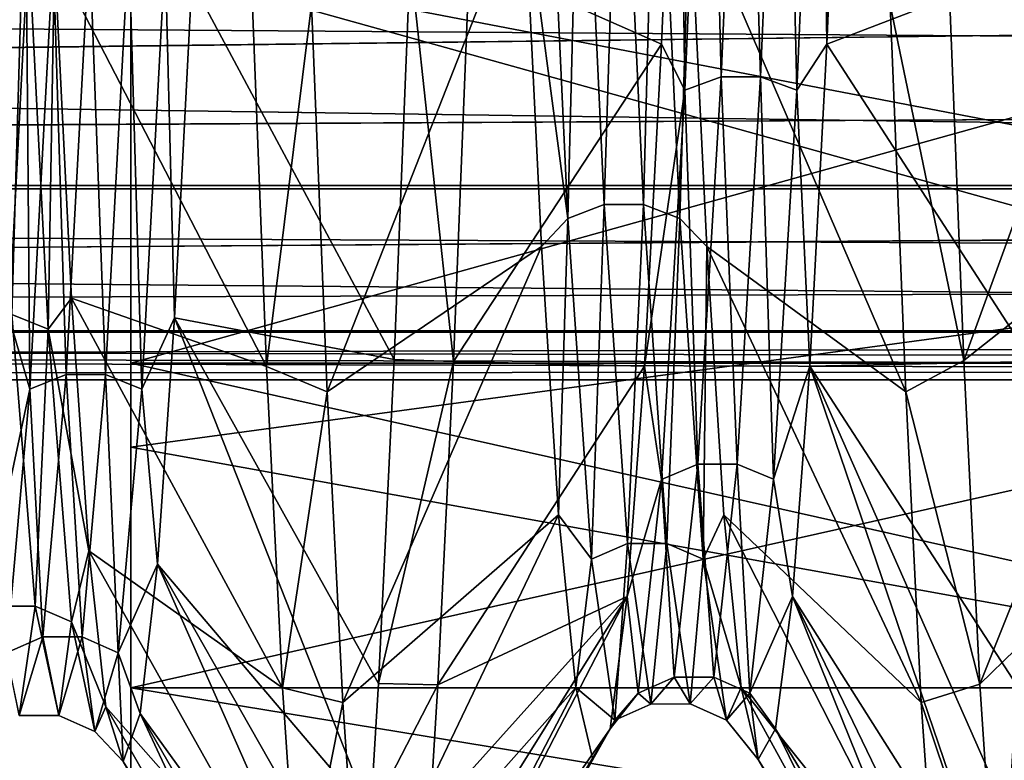
# Model space of a CAD drawing. Units: inches. Extents: x 202 to 342, y 204 to 262.
# Drawn here: x 226 to 228, y 227 to 229 of the extents above; entities that cross this region are included whole.
import ezdxf

# ---------------------------------------------------------------- set-up
doc = ezdxf.new("R2010")
doc.units = ezdxf.units.IN
doc.header["$MEASUREMENT"] = 0
for name, color, linetype in [('1963', 7, 'Continuous'), ('2071', 7, 'Continuous'), ('2072', 7, 'Continuous'), ('2073', 7, 'Continuous'), ('2074', 7, 'Continuous'), ('2099', 7, 'Continuous'), ('2100', 7, 'Continuous'), ('2101', 7, 'Continuous'), ('2102', 7, 'Continuous'), ('2105', 7, 'Continuous'), ('2106', 7, 'Continuous'), ('32', 7, 'Continuous'), ('33', 7, 'Continuous'), ('34', 7, 'Continuous'), ('50', 7, 'Continuous'), ('51', 7, 'Continuous')]:
    doc.layers.add(name, color=color, linetype=linetype)

msp = doc.modelspace()

# ---------------------------------------------------------------- linework, layer by layer
at = {"layer": '1963', "color": 7, "linetype": 'Continuous'}
for points in [[(202.3309, 228.2578, 2.3094), (242.0309, 228.7431, 3.3548), (202.3309, 228.7552, 3.3755), (202.3309, 228.2578, 2.3094)], [(237.3309, 228.755, -3.3756), (237.3309, 228.2576, -2.3091), (202.3309, 228.7552, -3.3755), (237.3309, 228.755, -3.3756)], [(202.3309, 228.7552, -3.3755), (237.3309, 228.2576, -2.3091), (202.3309, 228.2578, -2.3094), (202.3309, 228.7552, -3.3755)], [(242.0309, 228.4707, 2.8266), (242.0309, 228.7431, 3.3548), (202.3309, 228.2578, 2.3094), (242.0309, 228.4707, 2.8266)], [(242.0309, 228.2462, 2.2776), (242.0309, 228.4707, 2.8266), (202.3309, 228.2578, 2.3094), (242.0309, 228.2462, 2.2776)], [(202.3309, 227.9531, 1.1728), (242.0309, 228.2462, 2.2776), (202.3309, 228.2578, 2.3094), (202.3309, 227.9531, 1.1728)], [(237.3309, 228.2576, -2.3091), (237.3309, 227.953, -1.1725), (202.3309, 228.2578, -2.3094), (237.3309, 228.2576, -2.3091)], [(202.3309, 228.2578, -2.3094), (237.3309, 227.953, -1.1725), (202.3309, 227.9531, -1.1728), (202.3309, 228.2578, -2.3094)], [(242.0309, 228.0718, 1.7149), (242.0309, 228.2462, 2.2776), (202.3309, 227.9531, 1.1728), (242.0309, 228.0718, 1.7149)], [(242.031, 227.9479, 1.1434), (242.0309, 228.0718, 1.7149), (202.3309, 227.9531, 1.1728), (242.031, 227.9479, 1.1434)], [(202.3309, 227.8504), (242.031, 227.9479, 1.1434), (202.3309, 227.9531, 1.1728), (202.3309, 227.8504)], [(237.3309, 227.953, -1.1725), (237.3309, 227.8504), (202.3309, 227.9531, -1.1728), (237.3309, 227.953, -1.1725)], [(202.3309, 227.9531, -1.1728), (237.3309, 227.8504), (202.3309, 227.8504), (202.3309, 227.9531, -1.1728)], [(242.0309, 227.8745, 0.5706), (242.031, 227.9479, 1.1434), (202.3309, 227.8504), (242.0309, 227.8745, 0.5706)], [(237.3309, 227.8504), (242.0309, 227.8745, 0.5706), (202.3309, 227.8504), (237.3309, 227.8504)]]:
    msp.add_3dface(points, dxfattribs=at)
at = {"layer": '2071', "color": 41, "linetype": 'Continuous', "true_color": 0xf7e363}
for points in [[(226.9071, 227.8886, -4.8828), (226.7827, 227.8932, -4.8892), (226.8158, 228.7309, -5.8685), (226.9071, 227.8886, -4.8828)], [(226.9404, 228.7319, -5.8695), (226.9071, 227.8886, -4.8828), (226.8158, 228.7309, -5.8685), (226.9404, 228.7319, -5.8695)], [(226.9071, 227.8886, -4.8828), (226.7494, 227.214, -3.7857), (226.7827, 227.8932, -4.8892), (226.9071, 227.8886, -4.8828)], [(226.9071, 227.8886, -4.8828), (226.8738, 227.211, -3.7798), (226.7494, 227.214, -3.7857), (226.9071, 227.8886, -4.8828)], [(226.8738, 227.211, -3.7798), (226.7326, 226.9378, -3.19), (226.7494, 227.214, -3.7857), (226.8738, 227.211, -3.7798)], [(226.8738, 227.211, -3.7798), (226.857, 226.9358, -3.185), (226.7326, 226.9378, -3.19), (226.8738, 227.211, -3.7798)]]:
    msp.add_3dface(points, dxfattribs=at)
at = {"layer": '2072', "color": 41, "linetype": 'Continuous', "true_color": 0xf7e363}
for points in [[(227.822, 228.6364, 5.7725), (227.9763, 227.8911, 4.8862), (227.9432, 228.729, 5.8666), (227.822, 228.6364, 5.7725)], [(226.6096, 228.6364, 5.7725), (226.4819, 228.7222, 5.8598), (226.5153, 227.8782, 4.8685), (226.6096, 228.6364, 5.7725)], [(226.6422, 227.8255, 4.795), (226.6096, 228.6364, 5.7725), (226.5153, 227.8782, 4.8685), (226.6422, 227.8255, 4.795)], [(227.822, 228.6364, 5.7725), (227.8546, 227.8255, 4.795), (227.9763, 227.8911, 4.8862), (227.822, 228.6364, 5.7725)], [(227.8546, 227.8255, 4.795), (228.0095, 227.2128, 3.7835), (227.9763, 227.8911, 4.8862), (227.8546, 227.8255, 4.795)], [(226.6422, 227.8255, 4.795), (226.5153, 227.8782, 4.8685), (226.5484, 227.2046, 3.7673), (226.6422, 227.8255, 4.795)], [(226.6747, 227.1742, 3.707), (226.6422, 227.8255, 4.795), (226.5484, 227.2046, 3.7673), (226.6747, 227.1742, 3.707)], [(227.8546, 227.8255, 4.795), (227.8871, 227.1742, 3.707), (228.0095, 227.2128, 3.7835), (227.8546, 227.8255, 4.795)], [(226.6747, 227.1742, 3.707), (226.5484, 227.2046, 3.7673), (226.5818, 226.7073, 2.5669), (226.6747, 227.1742, 3.707)], [(227.8871, 227.1742, 3.707), (228.0432, 226.7089, 2.5718), (228.0095, 227.2128, 3.7835), (227.8871, 227.1742, 3.707)], [(226.7077, 226.6913, 2.5172), (226.6747, 227.1742, 3.707), (226.5818, 226.7073, 2.5669), (226.7077, 226.6913, 2.5172)], [(227.8871, 227.1742, 3.707), (227.9201, 226.6913, 2.5172), (228.0432, 226.7089, 2.5718), (227.8871, 227.1742, 3.707)]]:
    msp.add_3dface(points, dxfattribs=at)
at = {"layer": '2073', "color": 41, "linetype": 'Continuous', "true_color": 0xf7e363}
for points in [[(202.3309, 228.2574, 2.3084), (202.3309, 228.7548, 3.375), (242.0309, 228.4707, 2.8266), (202.3309, 228.2574, 2.3084)], [(242.0309, 228.4707, 2.8266), (202.3309, 228.7548, 3.375), (242.0309, 228.7431, 3.3548), (242.0309, 228.4707, 2.8266)], [(242.0309, 228.2462, 2.2776), (202.3309, 228.2574, 2.3084), (242.0309, 228.4707, 2.8266), (242.0309, 228.2462, 2.2776)], [(202.3309, 227.9529, 1.1718), (202.3309, 228.2574, 2.3084), (242.0309, 228.0718, 1.7149), (202.3309, 227.9529, 1.1718)], [(242.0309, 228.0718, 1.7149), (202.3309, 228.2574, 2.3084), (242.0309, 228.2462, 2.2776), (242.0309, 228.0718, 1.7149)], [(242.031, 227.9479, 1.1434), (202.3309, 227.9529, 1.1718), (242.0309, 228.0718, 1.7149), (242.031, 227.9479, 1.1434)], [(202.3309, 227.8504), (202.3309, 227.9529, 1.1718), (242.0309, 227.8504), (202.3309, 227.8504)], [(242.0309, 227.8504), (202.3309, 227.9529, 1.1718), (242.0309, 227.8745, 0.5706), (242.0309, 227.8504)], [(242.0309, 227.8745, 0.5706), (202.3309, 227.9529, 1.1718), (242.031, 227.9479, 1.1434), (242.0309, 227.8745, 0.5706)]]:
    msp.add_3dface(points, dxfattribs=at)
at = {"layer": '2074', "color": 41, "linetype": 'Continuous', "true_color": 0xf7e363}
for points in [[(202.3309, 228.7548, -3.375), (202.3309, 228.2574, -2.3084), (242.0309, 228.7429, -3.3545), (202.3309, 228.7548, -3.375)], [(242.0309, 228.7429, -3.3545), (202.3309, 228.2574, -2.3084), (242.0309, 228.4705, -2.8263), (242.0309, 228.7429, -3.3545)], [(242.0309, 228.4705, -2.8263), (202.3309, 228.2574, -2.3084), (242.0309, 228.2461, -2.2773), (242.0309, 228.4705, -2.8263)], [(202.3309, 228.2574, -2.3084), (202.3309, 227.9529, -1.1718), (242.0309, 228.2461, -2.2773), (202.3309, 228.2574, -2.3084)], [(242.0309, 228.2461, -2.2773), (202.3309, 227.9529, -1.1718), (242.0309, 228.0718, -1.7146), (242.0309, 228.2461, -2.2773)], [(242.0309, 228.0718, -1.7146), (202.3309, 227.9529, -1.1718), (242.0309, 227.9479, -1.1433), (242.0309, 228.0718, -1.7146)], [(202.3309, 227.9529, -1.1718), (202.3309, 227.8504), (242.0309, 227.9479, -1.1433), (202.3309, 227.9529, -1.1718)], [(242.0309, 227.9479, -1.1433), (202.3309, 227.8504), (242.0309, 227.8745, -0.5705), (242.0309, 227.9479, -1.1433)], [(202.3309, 227.8504), (242.0309, 227.8504), (242.0309, 227.8745, -0.5705), (202.3309, 227.8504)]]:
    msp.add_3dface(points, dxfattribs=at)
at = {"layer": '2099', "color": 41, "linetype": 'Continuous', "true_color": 0xf7e363}
for points in [[(227.6893, 228.5537, -4.5211), (227.7252, 229.4005, -5.4739), (228.1528, 228.7319, -5.8695), (227.6893, 228.5537, -4.5211)], [(227.4015, 228.8764, 4.9233), (227.4375, 228.1297, 3.8901), (227.8546, 227.8255, 4.795), (227.4015, 228.8764, 4.9233)], [(227.822, 228.6364, 5.7725), (227.4015, 228.8764, 4.9233), (227.8546, 227.8255, 4.795), (227.822, 228.6364, 5.7725)], [(228.1195, 227.8886, -4.8828), (227.6893, 228.5537, -4.5211), (228.1528, 228.7319, -5.8695), (228.1195, 227.8886, -4.8828)], [(227.6533, 227.8792, -3.4393), (227.6893, 228.5537, -4.5211), (228.1195, 227.8886, -4.8828), (227.6533, 227.8792, -3.4393)], [(227.4375, 228.1297, 3.8901), (227.4734, 227.5674, 2.746), (227.8871, 227.1742, 3.707), (227.4375, 228.1297, 3.8901)], [(227.8546, 227.8255, 4.795), (227.4375, 228.1297, 3.8901), (227.8871, 227.1742, 3.707), (227.8546, 227.8255, 4.795)], [(228.0863, 227.211, -3.7798), (227.6533, 227.8792, -3.4393), (228.1195, 227.8886, -4.8828), (228.0863, 227.211, -3.7798)], [(227.6173, 227.3964, -2.2595), (227.6533, 227.8792, -3.4393), (228.0526, 226.7081, -2.5693), (227.6173, 227.3964, -2.2595)], [(228.0526, 226.7081, -2.5693), (227.6533, 227.8792, -3.4393), (228.0695, 226.9358, -3.185), (228.0526, 226.7081, -2.5693)], [(228.0695, 226.9358, -3.185), (227.6533, 227.8792, -3.4393), (228.0863, 227.211, -3.7798), (228.0695, 226.9358, -3.185)], [(227.4734, 227.5674, 2.746), (227.5094, 227.2057, 1.5236), (227.9201, 226.6913, 2.5172), (227.4734, 227.5674, 2.746)], [(227.8871, 227.1742, 3.707), (227.4734, 227.5674, 2.746), (227.9201, 226.6913, 2.5172), (227.8871, 227.1742, 3.707)], [(227.5814, 227.1189, -1.0153), (227.6173, 227.3964, -2.2595), (228.019, 226.4017, -1.2932), (227.5814, 227.1189, -1.0153)], [(228.019, 226.4017, -1.2932), (227.6173, 227.3964, -2.2595), (228.0358, 226.5293, -1.9358), (228.019, 226.4017, -1.2932)], [(228.0358, 226.5293, -1.9358), (227.6173, 227.3964, -2.2595), (228.0526, 226.7081, -2.5693), (228.0358, 226.5293, -1.9358)], [(227.5094, 227.2057, 1.5236), (227.5454, 227.0548, 0.2578), (227.9531, 226.3975, 1.2664), (227.5094, 227.2057, 1.5236)], [(227.9201, 226.6913, 2.5172), (227.5094, 227.2057, 1.5236), (227.9531, 226.3975, 1.2664), (227.9201, 226.6913, 2.5172)], [(227.5454, 227.0548, 0.2578), (227.5814, 227.1189, -1.0153), (227.9857, 226.3004), (227.5454, 227.0548, 0.2578)], [(227.9857, 226.3004), (227.5814, 227.1189, -1.0153), (228.019, 226.4017, -1.2932), (227.9857, 226.3004)], [(227.9531, 226.3975, 1.2664), (227.5454, 227.0548, 0.2578), (227.9857, 226.3004), (227.9531, 226.3975, 1.2664)]]:
    msp.add_3dface(points, dxfattribs=at)
at = {"layer": '2100', "color": 41, "linetype": 'Continuous', "true_color": 0xf7e363}
for points in [[(227.3788, 229.4005, -5.4739), (227.3429, 228.5537, -4.5211), (226.9404, 228.7319, -5.8695), (227.3788, 229.4005, -5.4739)], [(227.9763, 227.8911, 4.8862), (228.386, 229.019, 5.0844), (227.9432, 228.729, 5.8666), (227.9763, 227.8911, 4.8862)], [(228.422, 228.2432, 4.0729), (228.386, 229.019, 5.0844), (227.9763, 227.8911, 4.8862), (228.422, 228.2432, 4.0729)], [(226.6422, 227.8255, 4.795), (227.0551, 228.8764, 4.9233), (226.6096, 228.6364, 5.7725), (226.6422, 227.8255, 4.795)], [(227.0911, 228.1297, 3.8901), (227.0551, 228.8764, 4.9233), (226.6422, 227.8255, 4.795), (227.0911, 228.1297, 3.8901)], [(226.9404, 228.7319, -5.8695), (227.3429, 228.5537, -4.5211), (226.9071, 227.8886, -4.8828), (226.9404, 228.7319, -5.8695)], [(227.3429, 228.5537, -4.5211), (227.3069, 227.8792, -3.4393), (226.9071, 227.8886, -4.8828), (227.3429, 228.5537, -4.5211)], [(228.0095, 227.2128, 3.7835), (228.422, 228.2432, 4.0729), (227.9763, 227.8911, 4.8862), (228.0095, 227.2128, 3.7835)], [(228.458, 227.6486, 2.9453), (228.422, 228.2432, 4.0729), (228.0095, 227.2128, 3.7835), (228.458, 227.6486, 2.9453)], [(226.6747, 227.1742, 3.707), (227.0911, 228.1297, 3.8901), (226.6422, 227.8255, 4.795), (226.6747, 227.1742, 3.707)], [(227.127, 227.5674, 2.746), (227.0911, 228.1297, 3.8901), (226.6747, 227.1742, 3.707), (227.127, 227.5674, 2.746)], [(226.9071, 227.8886, -4.8828), (227.3069, 227.8792, -3.4393), (226.8738, 227.211, -3.7798), (226.9071, 227.8886, -4.8828)], [(227.3069, 227.8792, -3.4393), (227.2709, 227.3964, -2.2595), (226.8738, 227.211, -3.7798), (227.3069, 227.8792, -3.4393)], [(228.0432, 226.7089, 2.5718), (228.458, 227.6486, 2.9453), (228.0095, 227.2128, 3.7835), (228.0432, 226.7089, 2.5718)], [(228.4939, 227.2521, 1.7337), (228.458, 227.6486, 2.9453), (228.0432, 226.7089, 2.5718), (228.4939, 227.2521, 1.7337)], [(226.7077, 226.6913, 2.5172), (227.127, 227.5674, 2.746), (226.6747, 227.1742, 3.707), (226.7077, 226.6913, 2.5172)], [(227.163, 227.2057, 1.5236), (227.127, 227.5674, 2.746), (226.7077, 226.6913, 2.5172), (227.163, 227.2057, 1.5236)], [(227.2709, 227.3964, -2.2595), (227.2349, 227.1189, -1.0153), (226.8233, 226.5293, -1.9358), (227.2709, 227.3964, -2.2595)], [(226.8402, 226.7081, -2.5693), (227.2709, 227.3964, -2.2595), (226.8233, 226.5293, -1.9358), (226.8402, 226.7081, -2.5693)], [(226.857, 226.9358, -3.185), (227.2709, 227.3964, -2.2595), (226.8402, 226.7081, -2.5693), (226.857, 226.9358, -3.185)], [(226.8738, 227.211, -3.7798), (227.2709, 227.3964, -2.2595), (226.857, 226.9358, -3.185), (226.8738, 227.211, -3.7798)], [(228.0769, 226.4019, 1.2945), (228.4939, 227.2521, 1.7337), (228.0432, 226.7089, 2.5718), (228.0769, 226.4019, 1.2945)], [(226.7406, 226.3975, 1.2664), (227.163, 227.2057, 1.5236), (226.7077, 226.6913, 2.5172), (226.7406, 226.3975, 1.2664)], [(227.199, 227.0548, 0.2578), (227.163, 227.2057, 1.5236), (226.7406, 226.3975, 1.2664), (227.199, 227.0548, 0.2578)], [(227.2349, 227.1189, -1.0153), (227.199, 227.0548, 0.2578), (226.7732, 226.3004), (227.2349, 227.1189, -1.0153)], [(226.8065, 226.4017, -1.2932), (227.2349, 227.1189, -1.0153), (226.7732, 226.3004), (226.8065, 226.4017, -1.2932)], [(226.8233, 226.5293, -1.9358), (227.2349, 227.1189, -1.0153), (226.8065, 226.4017, -1.2932), (226.8233, 226.5293, -1.9358)], [(226.7732, 226.3004), (227.199, 227.0548, 0.2578), (226.7406, 226.3975, 1.2664), (226.7732, 226.3004)]]:
    msp.add_3dface(points, dxfattribs=at)
at = {"layer": '2101', "color": 41, "linetype": 'Continuous', "true_color": 0xf7e363}
for points in [[(226.0706, 228.7384, 4.7582), (226.1065, 228.0215, 3.7041), (226.5153, 227.8782, 4.8685), (226.0706, 228.7384, 4.7582)], [(226.4819, 228.7222, 5.8598), (226.0706, 228.7384, 4.7582), (226.5153, 227.8782, 4.8685), (226.4819, 228.7222, 5.8598)], [(226.8158, 228.7309, -5.8685), (226.7827, 227.8932, -4.8892), (226.3583, 228.685, -4.6916), (226.8158, 228.7309, -5.8685)], [(226.3583, 228.685, -4.6916), (226.7827, 227.8932, -4.8892), (226.3224, 227.98, -3.6295), (226.3583, 228.685, -4.6916)], [(226.1065, 228.0215, 3.7041), (226.1425, 227.492, 2.5445), (226.5484, 227.2046, 3.7673), (226.1065, 228.0215, 3.7041)], [(226.5153, 227.8782, 4.8685), (226.1065, 228.0215, 3.7041), (226.5484, 227.2046, 3.7673), (226.5153, 227.8782, 4.8685)], [(226.3224, 227.98, -3.6295), (226.7326, 226.9378, -3.19), (226.2864, 227.4637, -2.4639), (226.3224, 227.98, -3.6295)], [(226.7494, 227.214, -3.7857), (226.7326, 226.9378, -3.19), (226.3224, 227.98, -3.6295), (226.7494, 227.214, -3.7857)], [(226.7827, 227.8932, -4.8892), (226.7494, 227.214, -3.7857), (226.3224, 227.98, -3.6295), (226.7827, 227.8932, -4.8892)], [(226.1425, 227.492, 2.5445), (226.1785, 227.1653, 1.3123), (226.5818, 226.7073, 2.5669), (226.1425, 227.492, 2.5445)], [(226.5484, 227.2046, 3.7673), (226.1425, 227.492, 2.5445), (226.5818, 226.7073, 2.5669), (226.5484, 227.2046, 3.7673)], [(226.2864, 227.4637, -2.4639), (226.6988, 226.53, -1.9388), (226.2504, 227.1509, -1.2281), (226.2864, 227.4637, -2.4639)], [(226.7157, 226.7093, -2.5733), (226.6988, 226.53, -1.9388), (226.2864, 227.4637, -2.4639), (226.7157, 226.7093, -2.5733)], [(226.7326, 226.9378, -3.19), (226.7157, 226.7093, -2.5733), (226.2864, 227.4637, -2.4639), (226.7326, 226.9378, -3.19)], [(226.1785, 227.1653, 1.3123), (226.2144, 227.0505, 0.0427), (226.6153, 226.402, 1.2951), (226.1785, 227.1653, 1.3123)], [(226.5818, 226.7073, 2.5669), (226.1785, 227.1653, 1.3123), (226.6153, 226.402, 1.2951), (226.5818, 226.7073, 2.5669)], [(226.2504, 227.1509, -1.2281), (226.6487, 226.3004), (226.2144, 227.0505, 0.0427), (226.2504, 227.1509, -1.2281)], [(226.682, 226.402, -1.2952), (226.6487, 226.3004), (226.2504, 227.1509, -1.2281), (226.682, 226.402, -1.2952)], [(226.6988, 226.53, -1.9388), (226.682, 226.402, -1.2952), (226.2504, 227.1509, -1.2281), (226.6988, 226.53, -1.9388)]]:
    msp.add_3dface(points, dxfattribs=at)
at = {"layer": '2102', "color": 41, "linetype": 'Continuous', "true_color": 0xf7e363}
for points in [[(225.6033, 228.7309, -5.8685), (226.0119, 228.685, -4.6916), (225.5703, 227.8932, -4.8892), (225.6033, 228.7309, -5.8685)], [(226.0119, 228.685, -4.6916), (225.976, 227.98, -3.6295), (225.5703, 227.8932, -4.8892), (226.0119, 228.685, -4.6916)]]:
    msp.add_3dface(points, dxfattribs=at)
at = {"layer": '2105', "color": 41, "linetype": 'Continuous', "true_color": 0xf7e363}
for points in [[(227.5167, 229.6205, -5.5473), (227.4676, 228.4854, -4.2637), (227.4408, 229.5976, -5.5727), (227.5167, 229.6205, -5.5473)], [(227.5167, 229.6205, -5.5473), (227.5501, 228.4855, -4.2636), (227.4676, 228.4854, -4.2637), (227.5167, 229.6205, -5.5473)], [(227.5992, 229.6205, -5.5472), (227.5501, 228.4855, -4.2636), (227.5167, 229.6205, -5.5473), (227.5992, 229.6205, -5.5472)], [(227.5992, 229.6205, -5.5472), (227.6261, 228.4575, -4.2831), (227.5501, 228.4855, -4.2636), (227.5992, 229.6205, -5.5472)], [(227.6751, 229.5977, -5.5726), (227.6261, 228.4575, -4.2831), (227.5992, 229.6205, -5.5472), (227.6751, 229.5977, -5.5726)], [(227.4408, 229.5976, -5.5727), (227.3917, 228.4574, -4.2832), (227.3788, 229.4005, -5.4739), (227.4408, 229.5976, -5.5727)], [(227.4408, 229.5976, -5.5727), (227.4676, 228.4854, -4.2637), (227.3917, 228.4574, -4.2832), (227.4408, 229.5976, -5.5727)], [(227.6751, 229.5977, -5.5726), (227.6893, 228.5537, -4.5211), (227.6261, 228.4575, -4.2831), (227.6751, 229.5977, -5.5726)], [(227.7252, 229.4005, -5.4739), (227.6893, 228.5537, -4.5211), (227.6751, 229.5977, -5.5726), (227.7252, 229.4005, -5.4739)], [(227.3788, 229.4005, -5.4739), (227.3917, 228.4574, -4.2832), (227.3429, 228.5537, -4.5211), (227.3788, 229.4005, -5.4739)], [(227.1466, 228.1885, 3.8692), (227.1735, 229.2658, 5.2071), (227.0976, 229.2414, 5.231), (227.1466, 228.1885, 3.8692)], [(227.2225, 228.2178, 3.8515), (227.1735, 229.2658, 5.2071), (227.1466, 228.1885, 3.8692), (227.2225, 228.2178, 3.8515)], [(227.2225, 228.2178, 3.8515), (227.256, 229.2659, 5.2071), (227.1735, 229.2658, 5.2071), (227.2225, 228.2178, 3.8515)], [(227.305, 228.2178, 3.8515), (227.256, 229.2659, 5.2071), (227.2225, 228.2178, 3.8515), (227.305, 228.2178, 3.8515)], [(227.305, 228.2178, 3.8515), (227.332, 229.2415, 5.2309), (227.256, 229.2659, 5.2071), (227.305, 228.2178, 3.8515)], [(227.1466, 228.1885, 3.8692), (227.0976, 229.2414, 5.231), (227.0551, 228.8764, 4.9233), (227.1466, 228.1885, 3.8692)], [(227.381, 228.1886, 3.8691), (227.332, 229.2415, 5.2309), (227.305, 228.2178, 3.8515), (227.381, 228.1886, 3.8691)], [(227.381, 228.1886, 3.8691), (227.4015, 228.8764, 4.9233), (227.332, 229.2415, 5.2309), (227.381, 228.1886, 3.8691)], [(227.0911, 228.1297, 3.8901), (227.1466, 228.1885, 3.8692), (227.0551, 228.8764, 4.9233), (227.0911, 228.1297, 3.8901)], [(227.4375, 228.1297, 3.8901), (227.4015, 228.8764, 4.9233), (227.381, 228.1886, 3.8691), (227.4375, 228.1297, 3.8901)], [(227.3429, 228.5537, -4.5211), (227.3917, 228.4574, -4.2832), (227.3069, 227.8792, -3.4393), (227.3429, 228.5537, -4.5211)], [(227.6893, 228.5537, -4.5211), (227.6533, 227.8792, -3.4393), (227.6261, 228.4575, -4.2831), (227.6893, 228.5537, -4.5211)], [(227.4676, 228.4854, -4.2637), (227.4186, 227.6734, -2.7548), (227.3917, 228.4574, -4.2832), (227.4676, 228.4854, -4.2637)], [(227.4676, 228.4854, -4.2637), (227.5011, 227.6735, -2.7548), (227.4186, 227.6734, -2.7548), (227.4676, 228.4854, -4.2637)], [(227.5501, 228.4855, -4.2636), (227.5011, 227.6735, -2.7548), (227.4676, 228.4854, -4.2637), (227.5501, 228.4855, -4.2636)], [(227.5501, 228.4855, -4.2636), (227.5771, 227.6418, -2.7674), (227.5011, 227.6735, -2.7548), (227.5501, 228.4855, -4.2636)], [(227.6261, 228.4575, -4.2831), (227.5771, 227.6418, -2.7674), (227.5501, 228.4855, -4.2636), (227.6261, 228.4575, -4.2831)], [(227.3917, 228.4574, -4.2832), (227.3427, 227.6416, -2.7674), (227.3069, 227.8792, -3.4393), (227.3917, 228.4574, -4.2832)], [(227.3917, 228.4574, -4.2832), (227.4186, 227.6734, -2.7548), (227.3427, 227.6416, -2.7674), (227.3917, 228.4574, -4.2832)], [(227.6261, 228.4575, -4.2831), (227.6533, 227.8792, -3.4393), (227.5771, 227.6418, -2.7674), (227.6261, 228.4575, -4.2831)], [(227.1957, 227.4744, 2.3029), (227.2225, 228.2178, 3.8515), (227.1466, 228.1885, 3.8692), (227.1957, 227.4744, 2.3029)], [(227.2716, 227.507, 2.2924), (227.2225, 228.2178, 3.8515), (227.1957, 227.4744, 2.3029), (227.2716, 227.507, 2.2924)], [(227.2716, 227.507, 2.2924), (227.305, 228.2178, 3.8515), (227.2225, 228.2178, 3.8515), (227.2716, 227.507, 2.2924)], [(227.3541, 227.507, 2.2924), (227.305, 228.2178, 3.8515), (227.2716, 227.507, 2.2924), (227.3541, 227.507, 2.2924)], [(227.3541, 227.507, 2.2924), (227.381, 228.1886, 3.8691), (227.305, 228.2178, 3.8515), (227.3541, 227.507, 2.2924)], [(227.127, 227.5674, 2.746), (227.1466, 228.1885, 3.8692), (227.0911, 228.1297, 3.8901), (227.127, 227.5674, 2.746)], [(227.1957, 227.4744, 2.3029), (227.1466, 228.1885, 3.8692), (227.127, 227.5674, 2.746), (227.1957, 227.4744, 2.3029)], [(227.43, 227.4746, 2.3029), (227.381, 228.1886, 3.8691), (227.3541, 227.507, 2.2924), (227.43, 227.4746, 2.3029)], [(227.43, 227.4746, 2.3029), (227.4375, 228.1297, 3.8901), (227.381, 228.1886, 3.8691), (227.43, 227.4746, 2.3029)], [(227.4734, 227.5674, 2.746), (227.4375, 228.1297, 3.8901), (227.43, 227.4746, 2.3029), (227.4734, 227.5674, 2.746)], [(227.3069, 227.8792, -3.4393), (227.3427, 227.6416, -2.7674), (227.2709, 227.3964, -2.2595), (227.3069, 227.8792, -3.4393)], [(227.6533, 227.8792, -3.4393), (227.6173, 227.3964, -2.2595), (227.5771, 227.6418, -2.7674), (227.6533, 227.8792, -3.4393)], [(227.4186, 227.6734, -2.7548), (227.3696, 227.2274, -1.1004), (227.3427, 227.6416, -2.7674), (227.4186, 227.6734, -2.7548)], [(227.4186, 227.6734, -2.7548), (227.4521, 227.2274, -1.1003), (227.3696, 227.2274, -1.1004), (227.4186, 227.6734, -2.7548)], [(227.5011, 227.6735, -2.7548), (227.4521, 227.2274, -1.1003), (227.4186, 227.6734, -2.7548), (227.5011, 227.6735, -2.7548)], [(227.5011, 227.6735, -2.7548), (227.528, 227.1937, -1.1054), (227.4521, 227.2274, -1.1003), (227.5011, 227.6735, -2.7548)], [(227.5771, 227.6418, -2.7674), (227.528, 227.1937, -1.1054), (227.5011, 227.6735, -2.7548), (227.5771, 227.6418, -2.7674)], [(227.3427, 227.6416, -2.7674), (227.2937, 227.1936, -1.1054), (227.2709, 227.3964, -2.2595), (227.3427, 227.6416, -2.7674)], [(227.3427, 227.6416, -2.7674), (227.3696, 227.2274, -1.1004), (227.2937, 227.1936, -1.1054), (227.3427, 227.6416, -2.7674)], [(227.5771, 227.6418, -2.7674), (227.6173, 227.3964, -2.2595), (227.528, 227.1937, -1.1054), (227.5771, 227.6418, -2.7674)], [(227.163, 227.2057, 1.5236), (227.1957, 227.4744, 2.3029), (227.127, 227.5674, 2.746), (227.163, 227.2057, 1.5236)], [(227.5094, 227.2057, 1.5236), (227.4734, 227.5674, 2.746), (227.43, 227.4746, 2.3029), (227.5094, 227.2057, 1.5236)], [(227.2447, 227.1368, 0.615), (227.2716, 227.507, 2.2924), (227.1957, 227.4744, 2.3029), (227.2447, 227.1368, 0.615)], [(227.3206, 227.1709, 0.6122), (227.2716, 227.507, 2.2924), (227.2447, 227.1368, 0.615), (227.3206, 227.1709, 0.6122)], [(227.3206, 227.1709, 0.6122), (227.3541, 227.507, 2.2924), (227.2716, 227.507, 2.2924), (227.3206, 227.1709, 0.6122)], [(227.4031, 227.171, 0.6122), (227.3541, 227.507, 2.2924), (227.3206, 227.1709, 0.6122), (227.4031, 227.171, 0.6122)], [(227.4031, 227.171, 0.6122), (227.43, 227.4746, 2.3029), (227.3541, 227.507, 2.2924), (227.4031, 227.171, 0.6122)], [(227.2447, 227.1368, 0.615), (227.1957, 227.4744, 2.3029), (227.163, 227.2057, 1.5236), (227.2447, 227.1368, 0.615)], [(227.479, 227.137, 0.615), (227.43, 227.4746, 2.3029), (227.4031, 227.171, 0.6122), (227.479, 227.137, 0.615)], [(227.479, 227.137, 0.615), (227.5094, 227.2057, 1.5236), (227.43, 227.4746, 2.3029), (227.479, 227.137, 0.615)], [(227.2709, 227.3964, -2.2595), (227.2937, 227.1936, -1.1054), (227.2349, 227.1189, -1.0153), (227.2709, 227.3964, -2.2595)], [(227.6173, 227.3964, -2.2595), (227.5814, 227.1189, -1.0153), (227.528, 227.1937, -1.1054), (227.6173, 227.3964, -2.2595)], [(227.3696, 227.2274, -1.1004), (227.3206, 227.1709, 0.6122), (227.2937, 227.1936, -1.1054), (227.3696, 227.2274, -1.1004)], [(227.3696, 227.2274, -1.1004), (227.4031, 227.171, 0.6122), (227.3206, 227.1709, 0.6122), (227.3696, 227.2274, -1.1004)], [(227.4521, 227.2274, -1.1003), (227.4031, 227.171, 0.6122), (227.3696, 227.2274, -1.1004), (227.4521, 227.2274, -1.1003)], [(227.4521, 227.2274, -1.1003), (227.479, 227.137, 0.615), (227.4031, 227.171, 0.6122), (227.4521, 227.2274, -1.1003)], [(227.528, 227.1937, -1.1054), (227.479, 227.137, 0.615), (227.4521, 227.2274, -1.1003), (227.528, 227.1937, -1.1054)], [(227.199, 227.0548, 0.2578), (227.2447, 227.1368, 0.615), (227.163, 227.2057, 1.5236), (227.199, 227.0548, 0.2578)], [(227.5454, 227.0548, 0.2578), (227.5094, 227.2057, 1.5236), (227.479, 227.137, 0.615), (227.5454, 227.0548, 0.2578)], [(227.2937, 227.1936, -1.1054), (227.2447, 227.1368, 0.615), (227.2349, 227.1189, -1.0153), (227.2937, 227.1936, -1.1054)], [(227.2937, 227.1936, -1.1054), (227.3206, 227.1709, 0.6122), (227.2447, 227.1368, 0.615), (227.2937, 227.1936, -1.1054)], [(227.528, 227.1937, -1.1054), (227.5454, 227.0548, 0.2578), (227.479, 227.137, 0.615), (227.528, 227.1937, -1.1054)], [(227.5814, 227.1189, -1.0153), (227.5454, 227.0548, 0.2578), (227.528, 227.1937, -1.1054), (227.5814, 227.1189, -1.0153)], [(227.2349, 227.1189, -1.0153), (227.2447, 227.1368, 0.615), (227.199, 227.0548, 0.2578), (227.2349, 227.1189, -1.0153)]]:
    msp.add_3dface(points, dxfattribs=at)
at = {"layer": '2106', "color": 41, "linetype": 'Continuous', "true_color": 0xf7e363}
for points in [[(225.9815, 227.987, 3.44), (226.0084, 228.9213, 4.8814), (225.9325, 228.9471, 4.8592), (225.9815, 227.987, 3.44)], [(226.0575, 227.9567, 3.4558), (226.0084, 228.9213, 4.8814), (225.9815, 227.987, 3.44), (226.0575, 227.9567, 3.4558)], [(226.0575, 227.9567, 3.4558), (226.0706, 228.7384, 4.7582), (226.0084, 228.9213, 4.8814), (226.0575, 227.9567, 3.4558)], [(226.1441, 228.7674, -4.642), (226.0951, 227.8616, -3.1875), (226.0682, 228.7406, -4.6633), (226.1441, 228.7674, -4.642)], [(226.1441, 228.7674, -4.642), (226.1776, 227.8616, -3.1875), (226.0951, 227.8616, -3.1875), (226.1441, 228.7674, -4.642)], [(226.2266, 228.7674, -4.6419), (226.1776, 227.8616, -3.1875), (226.1441, 228.7674, -4.642), (226.2266, 228.7674, -4.6419)], [(226.2266, 228.7674, -4.6419), (226.2535, 227.8308, -3.202), (226.1776, 227.8616, -3.1875), (226.2266, 228.7674, -4.6419)], [(226.3026, 228.7407, -4.6632), (226.2535, 227.8308, -3.202), (226.2266, 228.7674, -4.6419), (226.3026, 228.7407, -4.6632)], [(226.0682, 228.7406, -4.6633), (226.0192, 227.8306, -3.2021), (226.0119, 228.685, -4.6916), (226.0682, 228.7406, -4.6633)], [(226.0682, 228.7406, -4.6633), (226.0951, 227.8616, -3.1875), (226.0192, 227.8306, -3.2021), (226.0682, 228.7406, -4.6633)], [(226.1065, 228.0215, 3.7041), (226.0706, 228.7384, 4.7582), (226.0575, 227.9567, 3.4558), (226.1065, 228.0215, 3.7041)], [(226.3026, 228.7407, -4.6632), (226.3224, 227.98, -3.6295), (226.2535, 227.8308, -3.202), (226.3026, 228.7407, -4.6632)], [(226.3583, 228.685, -4.6916), (226.3224, 227.98, -3.6295), (226.3026, 228.7407, -4.6632), (226.3583, 228.685, -4.6916)], [(226.0119, 228.685, -4.6916), (226.0192, 227.8306, -3.2021), (225.976, 227.98, -3.6295), (226.0119, 228.685, -4.6916)], [(226.1425, 227.492, 2.5445), (226.1065, 228.0215, 3.7041), (226.0575, 227.9567, 3.4558), (226.1425, 227.492, 2.5445)], [(226.0305, 227.3762, 1.8391), (225.9815, 227.987, 3.44), (225.948, 227.3761, 1.8391), (226.0305, 227.3762, 1.8391)], [(226.0305, 227.3762, 1.8391), (226.0575, 227.9567, 3.4558), (225.9815, 227.987, 3.44), (226.0305, 227.3762, 1.8391)], [(225.976, 227.98, -3.6295), (226.0192, 227.8306, -3.2021), (225.94, 227.4637, -2.4639), (225.976, 227.98, -3.6295)], [(226.3224, 227.98, -3.6295), (226.2864, 227.4637, -2.4639), (226.2535, 227.8308, -3.202), (226.3224, 227.98, -3.6295)], [(226.1065, 227.3432, 1.8475), (226.0575, 227.9567, 3.4558), (226.0305, 227.3762, 1.8391), (226.1065, 227.3432, 1.8475)], [(226.1065, 227.3432, 1.8475), (226.1425, 227.492, 2.5445), (226.0575, 227.9567, 3.4558), (226.1065, 227.3432, 1.8475)], [(226.0951, 227.8616, -3.1875), (226.0461, 227.3118, -1.5646), (226.0192, 227.8306, -3.2021), (226.0951, 227.8616, -3.1875)], [(226.0951, 227.8616, -3.1875), (226.1286, 227.3118, -1.5646), (226.0461, 227.3118, -1.5646), (226.0951, 227.8616, -3.1875)], [(226.1776, 227.8616, -3.1875), (226.1286, 227.3118, -1.5646), (226.0951, 227.8616, -3.1875), (226.1776, 227.8616, -3.1875)], [(226.1776, 227.8616, -3.1875), (226.2045, 227.2785, -1.5717), (226.1286, 227.3118, -1.5646), (226.1776, 227.8616, -3.1875)], [(226.2535, 227.8308, -3.202), (226.2045, 227.2785, -1.5717), (226.1776, 227.8616, -3.1875), (226.2535, 227.8308, -3.202)], [(226.0192, 227.8306, -3.2021), (225.9702, 227.2783, -1.5718), (225.94, 227.4637, -2.4639), (226.0192, 227.8306, -3.2021)], [(226.0192, 227.8306, -3.2021), (226.0461, 227.3118, -1.5646), (225.9702, 227.2783, -1.5718), (226.0192, 227.8306, -3.2021)], [(226.2535, 227.8308, -3.202), (226.2864, 227.4637, -2.4639), (226.2045, 227.2785, -1.5717), (226.2535, 227.8308, -3.202)], [(226.1785, 227.1653, 1.3123), (226.1425, 227.492, 2.5445), (226.1065, 227.3432, 1.8475), (226.1785, 227.1653, 1.3123)], [(226.2864, 227.4637, -2.4639), (226.2504, 227.1509, -1.2281), (226.2045, 227.2785, -1.5717), (226.2864, 227.4637, -2.4639)], [(225.997, 227.1471, 0.141), (226.0305, 227.3762, 1.8391), (225.948, 227.3761, 1.8391), (225.997, 227.1471, 0.141)], [(226.0796, 227.1471, 0.141), (226.0305, 227.3762, 1.8391), (225.997, 227.1471, 0.141), (226.0796, 227.1471, 0.141)], [(226.0796, 227.1471, 0.141), (226.1065, 227.3432, 1.8475), (226.0305, 227.3762, 1.8391), (226.0796, 227.1471, 0.141)], [(226.1555, 227.113, 0.1416), (226.1065, 227.3432, 1.8475), (226.0796, 227.1471, 0.141), (226.1555, 227.113, 0.1416)], [(226.1555, 227.113, 0.1416), (226.1785, 227.1653, 1.3123), (226.1065, 227.3432, 1.8475), (226.1555, 227.113, 0.1416)], [(226.0461, 227.3118, -1.5646), (225.997, 227.1471, 0.141), (225.9702, 227.2783, -1.5718), (226.0461, 227.3118, -1.5646)], [(226.0461, 227.3118, -1.5646), (226.0796, 227.1471, 0.141), (225.997, 227.1471, 0.141), (226.0461, 227.3118, -1.5646)], [(226.1286, 227.3118, -1.5646), (226.0796, 227.1471, 0.141), (226.0461, 227.3118, -1.5646), (226.1286, 227.3118, -1.5646)], [(226.1286, 227.3118, -1.5646), (226.1555, 227.113, 0.1416), (226.0796, 227.1471, 0.141), (226.1286, 227.3118, -1.5646)], [(226.2045, 227.2785, -1.5717), (226.1555, 227.113, 0.1416), (226.1286, 227.3118, -1.5646), (226.2045, 227.2785, -1.5717)], [(226.2045, 227.2785, -1.5717), (226.2144, 227.0505, 0.0427), (226.1555, 227.113, 0.1416), (226.2045, 227.2785, -1.5717)], [(226.2504, 227.1509, -1.2281), (226.2144, 227.0505, 0.0427), (226.2045, 227.2785, -1.5717), (226.2504, 227.1509, -1.2281)], [(226.2144, 227.0505, 0.0427), (226.1785, 227.1653, 1.3123), (226.1555, 227.113, 0.1416), (226.2144, 227.0505, 0.0427)]]:
    msp.add_3dface(points, dxfattribs=at)
at = {"layer": '32', "color": 159, "linetype": 'Continuous', "true_color": 0x3b3d47}
for points in [[(229.3793, 228.1354, 7.4609), (229.3793, 229.263, 8.3051), (226.2309, 228.7393, 7.3489), (229.3793, 228.1354, 7.4609)], [(226.2309, 227.7094, 6.3933), (229.3793, 228.1354, 7.4609), (226.2309, 228.7393, 7.3489), (226.2309, 227.7094, 6.3933)], [(229.3793, 227.1394, 6.4649), (229.3793, 228.1354, 7.4609), (226.2309, 227.7094, 6.3933), (229.3793, 227.1394, 6.4649)], [(226.2309, 226.8335, 5.2948), (229.3793, 227.1394, 6.4649), (226.2309, 227.7094, 6.3933), (226.2309, 226.8335, 5.2948)], [(229.3793, 226.2953, 5.3373), (229.3793, 227.1394, 6.4649), (226.2309, 226.8335, 5.2948), (229.3793, 226.2953, 5.3373)]]:
    msp.add_3dface(points, dxfattribs=at)
at = {"layer": '33', "color": 159, "linetype": 'Continuous', "true_color": 0x3b3d47}
for points in [[(226.2309, 227.7094, 6.3933), (226.2309, 228.7393, 7.3489), (226.2309, 229.7219, 6.7149), (226.2309, 227.7094, 6.3933)], [(226.2309, 228.7314, 5.8689), (226.2309, 227.7094, 6.3933), (226.2309, 229.7219, 6.7149), (226.2309, 228.7314, 5.8689)], [(226.2309, 228.7314, -5.8689), (226.2309, 229.7219, -6.7149), (226.2309, 227.7094, -6.3933), (226.2309, 228.7314, -5.8689)], [(226.2309, 227.7094, -6.3933), (226.2309, 229.7219, -6.7149), (226.2309, 228.7393, -7.3489), (226.2309, 227.7094, -6.3933)], [(226.2309, 226.8335, 5.2948), (226.2309, 227.7094, 6.3933), (226.2309, 228.7314, 5.8689), (226.2309, 226.8335, 5.2948)], [(226.2309, 227.8855, 4.8784), (226.2309, 226.8335, 5.2948), (226.2309, 228.7314, 5.8689), (226.2309, 227.8855, 4.8784)], [(226.2309, 227.8855, -4.8784), (226.2309, 228.7314, -5.8689), (226.2309, 226.8335, -5.2948), (226.2309, 227.8855, -4.8784)], [(226.2309, 226.8335, -5.2948), (226.2309, 228.7314, -5.8689), (226.2309, 227.7094, -6.3933), (226.2309, 226.8335, -5.2948)], [(226.2309, 226.1311, 4.0781), (226.2309, 226.8335, 5.2948), (226.2309, 227.8855, 4.8784), (226.2309, 226.1311, 4.0781)], [(226.2309, 227.2049, 3.7678), (226.2309, 226.1311, 4.0781), (226.2309, 227.8855, 4.8784), (226.2309, 227.2049, 3.7678)], [(226.2309, 227.2049, -3.7678), (226.2309, 227.8855, -4.8784), (226.2309, 226.1311, -4.0781), (226.2309, 227.2049, -3.7678)], [(226.2309, 226.1311, -4.0781), (226.2309, 227.8855, -4.8784), (226.2309, 226.8335, -5.2948), (226.2309, 226.1311, -4.0781)], [(226.2309, 225.6179, 2.7704), (226.2309, 226.1311, 4.0781), (226.2309, 227.2049, 3.7678), (226.2309, 225.6179, 2.7704)], [(226.2309, 226.7065, 2.5645), (226.2309, 225.6179, 2.7704), (226.2309, 227.2049, 3.7678), (226.2309, 226.7065, 2.5645)], [(226.2309, 226.7065, -2.5645), (226.2309, 227.2049, -3.7678), (226.2309, 225.6179, -2.7704), (226.2309, 226.7065, -2.5645)], [(226.2309, 225.6179, -2.7704), (226.2309, 227.2049, -3.7678), (226.2309, 226.1311, -4.0781), (226.2309, 225.6179, -2.7704)]]:
    msp.add_3dface(points, dxfattribs=at)
at = {"layer": '34', "color": 159, "linetype": 'Continuous', "true_color": 0x3b3d47}
for points in [[(226.2309, 227.8855, 4.8784), (226.2309, 228.7314, 5.8689), (229.2645, 227.8855, 4.8786), (226.2309, 227.8855, 4.8784)], [(229.2645, 227.8855, 4.8786), (226.2309, 228.7314, 5.8689), (229.2645, 228.7314, 5.869), (229.2645, 227.8855, 4.8786)], [(226.2309, 227.2049, 3.7678), (226.2309, 227.8855, 4.8784), (229.2645, 227.205, 3.7681), (226.2309, 227.2049, 3.7678)], [(229.2645, 227.205, 3.7681), (226.2309, 227.8855, 4.8784), (229.2645, 227.8855, 4.8786), (229.2645, 227.205, 3.7681)], [(229.2645, 226.7066, 2.5648), (226.2309, 227.2049, 3.7678), (229.2645, 227.205, 3.7681), (229.2645, 226.7066, 2.5648)], [(226.2309, 226.7065, 2.5645), (226.2309, 227.2049, 3.7678), (229.2645, 226.7066, 2.5648), (226.2309, 226.7065, 2.5645)]]:
    msp.add_3dface(points, dxfattribs=at)
at = {"layer": '50', "color": 159, "linetype": 'Continuous', "true_color": 0x3b3d47}
for points in [[(226.2309, 228.7393, -7.3489), (229.3793, 229.263, -8.3051), (229.3793, 228.1354, -7.4609), (226.2309, 228.7393, -7.3489)], [(226.2309, 227.7094, -6.3933), (226.2309, 228.7393, -7.3489), (229.3793, 228.1354, -7.4609), (226.2309, 227.7094, -6.3933)], [(226.2309, 227.7094, -6.3933), (229.3793, 228.1354, -7.4609), (229.3793, 227.1394, -6.4649), (226.2309, 227.7094, -6.3933)], [(226.2309, 226.8335, -5.2948), (226.2309, 227.7094, -6.3933), (229.3793, 227.1394, -6.4649), (226.2309, 226.8335, -5.2948)], [(226.2309, 226.8335, -5.2948), (229.3793, 227.1394, -6.4649), (229.3793, 226.2953, -5.3373), (226.2309, 226.8335, -5.2948)]]:
    msp.add_3dface(points, dxfattribs=at)
at = {"layer": '51', "color": 159, "linetype": 'Continuous', "true_color": 0x3b3d47}
for points in [[(226.2309, 228.7314, -5.8689), (226.2309, 227.8855, -4.8784), (229.2645, 228.7314, -5.869), (226.2309, 228.7314, -5.8689)], [(229.2645, 228.7314, -5.869), (226.2309, 227.8855, -4.8784), (229.2645, 227.8855, -4.8786), (229.2645, 228.7314, -5.869)], [(226.2309, 227.8855, -4.8784), (226.2309, 227.2049, -3.7678), (229.2645, 227.8855, -4.8786), (226.2309, 227.8855, -4.8784)], [(229.2645, 227.8855, -4.8786), (226.2309, 227.2049, -3.7678), (229.2645, 227.205, -3.7681), (229.2645, 227.8855, -4.8786)], [(226.2309, 227.2049, -3.7678), (226.2309, 226.7065, -2.5645), (229.2645, 227.205, -3.7681), (226.2309, 227.2049, -3.7678)], [(229.2645, 227.205, -3.7681), (226.2309, 226.7065, -2.5645), (229.2645, 226.7066, -2.5648), (229.2645, 227.205, -3.7681)]]:
    msp.add_3dface(points, dxfattribs=at)

doc.saveas('drawing.dxf')
